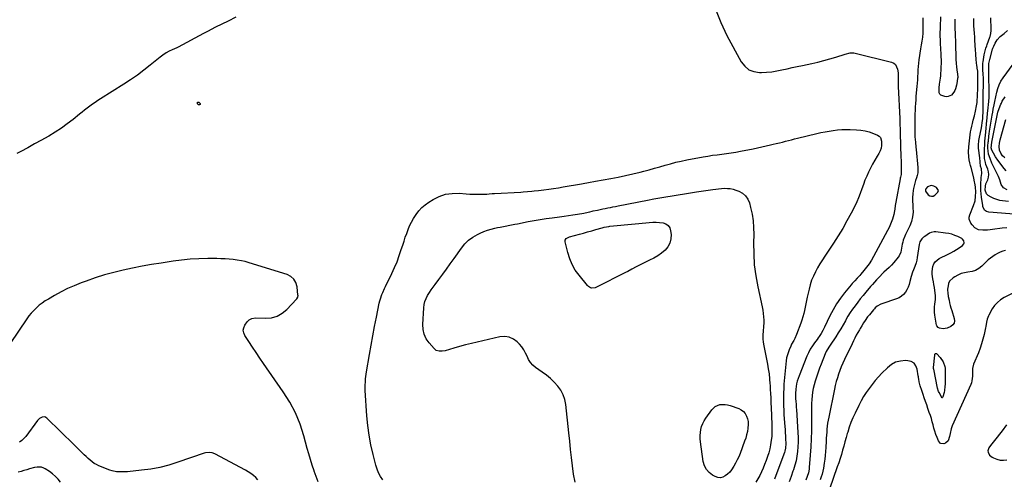
# Model space of a CAD drawing. Units: inches. Extents: x 1900802 to 1906136, y 469567 to 474907.
# Drawn here: x 1901655 to 1902603, y 473331 to 473773 of the extents above; entities that cross this region are included whole.
import ezdxf

# ---------------------------------------------------------------- set-up
doc = ezdxf.new("R2010")
doc.units = ezdxf.units.IN
doc.header["$MEASUREMENT"] = 0
for name, color, linetype in [('1', 7, 'Continuous'), ('7', 7, 'Continuous'), ('8', 7, 'Continuous')]:
    doc.layers.add(name, color=color, linetype=linetype)

msp = doc.modelspace()

# ---------------------------------------------------------------- linework, layer by layer
at = {"layer": '1', "color": 18}
for points in [[(1902532.31, 473613.88, 1818), (1902528.69, 473612.61, 1818), (1902527.06, 473610.8, 1818), (1902526.78, 473610, 1818), (1902526.84, 473608.39, 1818), (1902529.43, 473605.12, 1818), (1902530.98, 473604.13, 1818), (1902532.57, 473603.63, 1818), (1902534.22, 473603.87, 1818), (1902535.9, 473604.61, 1818), (1902538.75, 473607.58, 1818), (1902539.12, 473609.13, 1818), (1902537.23, 473612, 1818), (1902534.92, 473613.24, 1818), (1902532.31, 473613.88, 1818)], [(1902604.77, 473383.83, 1814), (1902600.48, 473377.87, 1814), (1902593.07, 473368.55, 1814), (1902591.83, 473366.97, 1814), (1902589.39, 473363.77, 1814), (1902587.79, 473361.61, 1814), (1902586.81, 473358.84, 1814), (1902586.98, 473357.42, 1814), (1902588.43, 473354.67, 1814), (1902590.84, 473352.63, 1814), (1902592.29, 473351.91, 1814), (1902595.55, 473350.71, 1814), (1902598.75, 473349.94, 1814), (1902601.93, 473349.66, 1814), (1902605.09, 473350.11, 1814)]]:
    msp.add_polyline3d(points, dxfattribs=at)
at = {"layer": '7', "color": 18}
for points in [[(1902324.84, 473783.46, 1822), (1902329.73, 473770.68, 1822), (1902335.63, 473758.23, 1822), (1902349.46, 473732.93, 1822), (1902352.86, 473728.67, 1822), (1902356.82, 473725.37, 1822), (1902361.63, 473723.54, 1822), (1902367.02, 473722.68, 1822), (1902368.82, 473722.7, 1822), (1902373.83, 473722.93, 1822), (1902378.8, 473723.38, 1822), (1902383.74, 473724.16, 1822), (1902388.65, 473725.16, 1822), (1902393.54, 473726.31, 1822), (1902398.44, 473727.42, 1822), (1902403.36, 473728.48, 1822), (1902408.28, 473729.51, 1822), (1902417.45, 473731.39, 1822), (1902423.28, 473732.68, 1822), (1902429.08, 473734.09, 1822), (1902434.83, 473735.7, 1822), (1902440.54, 473737.43, 1822), (1902449.59, 473740.33, 1822), (1902454.35, 473741.48, 1822), (1902457.96, 473741.51, 1822), (1902459.16, 473741.29, 1822), (1902494, 473732.68, 1822), (1902496.22, 473731.66, 1822), (1902498.02, 473730.26, 1822), (1902499.97, 473725.97, 1822), (1902500.43, 473722.27, 1822), (1902500.56, 473720.57, 1822), (1902500.46, 473718.01, 1822), (1902500.38, 473715.44, 1822), (1902500.39, 473711.75, 1822), (1902500.48, 473709.05, 1822), (1902501.95, 473678.32, 1822), (1902502.03, 473676.55, 1822), (1902502.1, 473674.79, 1822), (1902502.21, 473671.27, 1822), (1902502.25, 473669.5, 1822), (1902502.35, 473665.98, 1822), (1902502.41, 473664.22, 1822), (1902503.16, 473641, 1822), (1902503.23, 473638.44, 1822), (1902503.3, 473635.87, 1822), (1902503.34, 473633.3, 1822), (1902503.38, 473630.73, 1822), (1902503.42, 473627.42, 1822), (1902503.22, 473624.71, 1822), (1902502.68, 473622.04, 1822), (1902502.5, 473621.15, 1822), (1902502.33, 473620.26, 1822), (1902498.14, 473598, 1822), (1902497.58, 473594.63, 1822), (1902497.17, 473591.24, 1822), (1902496.96, 473589.55, 1822), (1902496.27, 473586.22, 1822), (1902494.86, 473581.65, 1822), (1902494.3, 473580.03, 1822), (1902493.06, 473576.81, 1822), (1902491.68, 473573.66, 1822), (1902490.13, 473570.59, 1822), (1902476.71, 473545.76, 1822), (1902474.66, 473542.22, 1822), (1902472.48, 473538.77, 1822), (1902470.09, 473535.46, 1822), (1902467.58, 473532.24, 1822), (1902464.58, 473528.63, 1822), (1902463.44, 473527.3, 1822), (1902461.1, 473524.72, 1822), (1902458.67, 473522.2, 1822), (1902456.31, 473519.62, 1822), (1902455.18, 473518.3, 1822), (1902448.9, 473510.78, 1822), (1902444.86, 473505.54, 1822), (1902441.11, 473500.12, 1822), (1902437.79, 473494.42, 1822), (1902434.76, 473488.54, 1822), (1902429.68, 473477.67, 1822), (1902428.12, 473474.6, 1822), (1902426.37, 473471.63, 1822), (1902424.47, 473468.76, 1822), (1902423.47, 473467.35, 1822), (1902422.45, 473465.96, 1822), (1902420.01, 473462.71, 1822), (1902417.89, 473459.64, 1822), (1902415.93, 473456.46, 1822), (1902414.22, 473453.15, 1822), (1902412.69, 473449.74, 1822), (1902405.06, 473430.87, 1822), (1902404.16, 473428.36, 1822), (1902403.38, 473425.81, 1822), (1902402.79, 473423.22, 1822), (1902402.34, 473420.58, 1822), (1902402, 473418.11, 1822), (1902401.68, 473413.83, 1822), (1902401.78, 473409.54, 1822), (1902402.05, 473405.9, 1822), (1902402.2, 473404.08, 1822), (1902402.47, 473400.43, 1822), (1902402.6, 473398.61, 1822), (1902404.05, 473376.28, 1822), (1902404.22, 473371.75, 1822), (1902404.24, 473367.23, 1822), (1902404.02, 473362.71, 1822), (1902403.64, 473358.2, 1822), (1902403, 473353.72, 1822), (1902402.17, 473349.29, 1822), (1902401.04, 473344.92, 1822), (1902399.73, 473340.59, 1822), (1902399.21, 473339.07, 1822), (1902397.4, 473334.05, 1822), (1902395.49, 473329.07, 1822)], [(1901863.15, 473776.01, 1824), (1901855.75, 473772.14, 1824), (1901843.66, 473766.22, 1824), (1901839.28, 473763.99, 1824), (1901836.39, 473762.45, 1824), (1901832.05, 473760.13, 1824), (1901807.71, 473747.15, 1824), (1901806.31, 473746.43, 1824), (1901802.02, 473744.48, 1824), (1901799.16, 473743.18, 1824), (1901796.06, 473741.43, 1824), (1901793.08, 473739.47, 1824), (1901791.65, 473738.42, 1824), (1901790.25, 473737.32, 1824), (1901780.85, 473729.66, 1824), (1901774.68, 473724.82, 1824), (1901768.4, 473720.13, 1824), (1901761.95, 473715.69, 1824), (1901755.39, 473711.4, 1824), (1901732.87, 473697.26, 1824), (1901730.26, 473695.58, 1824), (1901727.67, 473693.86, 1824), (1901725.13, 473692.08, 1824), (1901722.61, 473690.26, 1824), (1901720.13, 473688.4, 1824), (1901717.66, 473686.51, 1824), (1901715.23, 473684.58, 1824), (1901712.81, 473682.63, 1824), (1901706.62, 473677.56, 1824), (1901701.02, 473673.21, 1824), (1901695.28, 473669.06, 1824), (1901689.34, 473665.21, 1824), (1901683.26, 473661.56, 1824), (1901682.61, 473661.19, 1824), (1901676.09, 473657.53, 1824), (1901669.55, 473653.91, 1824), (1901662.98, 473650.34, 1824), (1901656.39, 473646.8, 1824), (1901652.34, 473644.65, 1824)], [(1902616, 473586.01, 1822), (1902587.71, 473588.22, 1822), (1902585.46, 473588.88, 1822), (1902583.67, 473590.4, 1822), (1902582.05, 473593.68, 1822), (1902581.79, 473594.88, 1822), (1902580.7, 473602.74, 1822), (1902580.35, 473606.01, 1822), (1902580.11, 473609.28, 1822), (1902580.07, 473612.57, 1822), (1902580.15, 473615.85, 1822), (1902580.39, 473620.46, 1822), (1902580.47, 473621.74, 1822), (1902580.89, 473625.58, 1822), (1902580.54, 473630.03, 1822), (1902579.65, 473632.65, 1822), (1902579.32, 473636.38, 1822), (1902578.94, 473640.89, 1822), (1902578.76, 473642.39, 1822), (1902578.01, 473647.97, 1822), (1902577.85, 473649.54, 1822), (1902577.74, 473652.68, 1822), (1902578.12, 473657.39, 1822), (1902578.67, 473660.5, 1822), (1902580.26, 473667.95, 1822), (1902580.9, 473671.29, 1822), (1902581.41, 473674.66, 1822), (1902581.8, 473678.04, 1822), (1902582.01, 473681.01, 1822), (1902582.12, 473683.86, 1822), (1902582.14, 473684.8, 1822), (1902582.28, 473695.36, 1822), (1902582.33, 473697.53, 1822), (1902582.41, 473701.13, 1822), (1902582.53, 473712.24, 1822), (1902582.53, 473714.54, 1822), (1902582.5, 473716.85, 1822), (1902582.3, 473721.45, 1822), (1902582.09, 473724.92, 1822), (1902581.93, 473728.32, 1822), (1902581.95, 473730.58, 1822), (1902582.04, 473731.71, 1822), (1902582.18, 473732.83, 1822), (1902583.24, 473739.63, 1822), (1902583.74, 473742.18, 1822), (1902584.84, 473745.91, 1822), (1902585.69, 473748.37, 1822), (1902586.14, 473749.59, 1822), (1902588.72, 473756.5, 1822), (1902589.03, 473757.39, 1822), (1902589.77, 473760.12, 1822), (1902590.07, 473762.92, 1822), (1902590.06, 473763.87, 1822), (1902589.79, 473768.68, 1822), (1902589.68, 473770.86, 1822), (1902589.5, 473775.23, 1822)], [(1902606.58, 473598.48, 1824), (1902601, 473599.12, 1824), (1902598.14, 473599.63, 1824), (1902595.35, 473600.37, 1824), (1902592.67, 473601.44, 1824), (1902590.06, 473602.74, 1824), (1902587.09, 473604.47, 1824), (1902585.37, 473605.99, 1824), (1902584.12, 473609.45, 1824), (1902584.39, 473613.46, 1824), (1902584.97, 473615.42, 1824), (1902586.59, 473619.49, 1824), (1902587.28, 473622, 1824), (1902587.6, 473624.51, 1824), (1902587.34, 473627.03, 1824), (1902586.71, 473629.56, 1824), (1902584.97, 473634.19, 1824), (1902584.34, 473636.11, 1824), (1902583.57, 473640.04, 1824), (1902583.53, 473641.04, 1824), (1902583.55, 473645.95, 1824), (1902583.6, 473649.41, 1824), (1902583.7, 473652.86, 1824), (1902583.9, 473656.32, 1824), (1902584.15, 473659.77, 1824), (1902584.34, 473661.99, 1824), (1902584.66, 473665.61, 1824), (1902584.99, 473669.22, 1824), (1902585.35, 473672.83, 1824), (1902585.73, 473676.44, 1824), (1902585.99, 473678.79, 1824), (1902586.51, 473683.65, 1824), (1902587.05, 473688.51, 1824), (1902587.45, 473692.23, 1824), (1902587.67, 473694.52, 1824), (1902587.95, 473699.11, 1824), (1902587.96, 473700.26, 1824), (1902587.84, 473724.02, 1824), (1902587.81, 473725.42, 1824), (1902587.59, 473729.26, 1824), (1902587.82, 473731.45, 1824), (1902588.58, 473735.08, 1824), (1902591.34, 473745.07, 1824), (1902591.64, 473746.05, 1824), (1902592.36, 473747.95, 1824), (1902593.7, 473750.77, 1824), (1902595.86, 473754.23, 1824), (1902598.69, 473757.16, 1824), (1902602.35, 473760.25, 1824), (1902605.79, 473763.1, 1824)], [(1902605.48, 473609.91, 1826), (1902601.94, 473611.7, 1826), (1902599.65, 473614.81, 1826), (1902598.33, 473619.55, 1826), (1902597.76, 473621.02, 1826), (1902597.12, 473622.47, 1826), (1902590.73, 473635.56, 1826), (1902588.84, 473639.78, 1826), (1902587.39, 473644.13, 1826), (1902586.99, 473647.16, 1826), (1902586.89, 473649.91, 1826), (1902586.9, 473651.85, 1826), (1902587.14, 473655.73, 1826), (1902587.23, 473656.62, 1826), (1902587.79, 473661.37, 1826), (1902588.12, 473663.73, 1826), (1902588.47, 473666.1, 1826), (1902590.95, 473681.63, 1826), (1902591.44, 473684.47, 1826), (1902592, 473687.3, 1826), (1902592.84, 473691.54, 1826), (1902593.42, 473694.67, 1826), (1902594.32, 473699.2, 1826), (1902595.26, 473703.7, 1826), (1902596.28, 473707.36, 1826), (1902597.58, 473710.89, 1826), (1902599.31, 473714.23, 1826), (1902601.34, 473717.44, 1826), (1902610.99, 473730.81, 1826)], [(1902604.31, 473628.02, 1828), (1902602.35, 473630.42, 1828), (1902596.51, 473638.36, 1828), (1902594.26, 473641.61, 1828), (1902592.21, 473644.98, 1828), (1902590.6, 473647.89, 1828), (1902590.04, 473650.24, 1828), (1902590.12, 473652.44, 1828), (1902590.34, 473654.04, 1828), (1902590.47, 473654.83, 1828), (1902590.62, 473655.62, 1828), (1902596.41, 473684.43, 1828), (1902597.54, 473688, 1828), (1902599.35, 473692.31, 1828), (1902599.74, 473693.25, 1828), (1902600.56, 473695.11, 1828), (1902603.34, 473699.23, 1828)], [(1901826.06, 473693.49, 1824), (1901826.51, 473694.01, 1824), (1901826.92, 473694.11, 1824), (1901827.32, 473694.12, 1824), (1901827.69, 473693.99, 1824), (1901828.61, 473693.15, 1824), (1901828.76, 473692.8, 1824), (1901828.72, 473692.02, 1824), (1901828.71, 473691.99, 1824), (1901828.26, 473691.49, 1824), (1901827.95, 473691.43, 1824), (1901827.6, 473691.45, 1824), (1901827.22, 473691.63, 1824), (1901826.34, 473692.47, 1824), (1901826.14, 473692.81, 1824), (1901826.06, 473693.49, 1824)], [(1902397.87, 473657.98, 1824), (1902400.81, 473658.7, 1824), (1902403.74, 473659.43, 1824), (1902422.22, 473663.98, 1824), (1902426.16, 473664.88, 1824), (1902430.11, 473665.7, 1824), (1902434.08, 473666.38, 1824), (1902438.08, 473666.98, 1824), (1902442.08, 473667.41, 1824), (1902446.1, 473667.71, 1824), (1902450.13, 473667.81, 1824), (1902454.16, 473667.78, 1824), (1902460.47, 473667.58, 1824), (1902464.61, 473667.22, 1824), (1902468.69, 473666.55, 1824), (1902472.66, 473665.44, 1824), (1902476.57, 473664.03, 1824), (1902480.55, 473662.33, 1824), (1902482.1, 473661.31, 1824), (1902483.33, 473660.07, 1824), (1902484.49, 473656.69, 1824), (1902484.46, 473652.38, 1824), (1902484.02, 473649.72, 1824), (1902483.11, 473647.19, 1824), (1902481.89, 473644.74, 1824), (1902480.26, 473642.13, 1824), (1902478.04, 473638.41, 1824), (1902475.9, 473634.64, 1824), (1902473.9, 473630.79, 1824), (1902471.99, 473626.9, 1824), (1902470.22, 473622.94, 1824), (1902468.55, 473618.94, 1824), (1902467.02, 473614.88, 1824), (1902465.59, 473610.78, 1824), (1902464.03, 473606.39, 1824), (1902462.42, 473602.25, 1824), (1902460.62, 473598.2, 1824), (1902458.69, 473594.19, 1824), (1902455.15, 473587.25, 1824), (1902451.22, 473579.89, 1824), (1902447.13, 473572.64, 1824), (1902442.78, 473565.53, 1824), (1902438.26, 473558.52, 1824), (1902429.93, 473546.11, 1824), (1902427.52, 473542.38, 1824), (1902425.18, 473538.6, 1824), (1902422.97, 473534.75, 1824), (1902420.83, 473530.85, 1824), (1902418.92, 473526.85, 1824), (1902417.23, 473522.77, 1824), (1902415.85, 473518.58, 1824), (1902414.69, 473514.3, 1824), (1902412.91, 473506.56, 1824), (1902412.2, 473503.4, 1824), (1902411.52, 473500.23, 1824), (1902410.88, 473497.05, 1824), (1902410.26, 473493.86, 1824), (1902409.58, 473490.7, 1824), (1902408.79, 473487.57, 1824), (1902407.83, 473484.48, 1824), (1902406.75, 473481.43, 1824), (1902402.58, 473470.52, 1824), (1902400.95, 473466.76, 1824), (1902400, 473464.95, 1824), (1902397.99, 473461.39, 1824), (1902397.06, 473459.57, 1824), (1902395.48, 473455.8, 1824), (1902394.81, 473453.97, 1824), (1902393.9, 473451.1, 1824), (1902393.14, 473448.2, 1824), (1902392.61, 473445.25, 1824), (1902392.24, 473442.26, 1824), (1902390.6, 473422.84, 1824), (1902390.32, 473418.69, 1824), (1902390.12, 473414.54, 1824), (1902390.05, 473410.38, 1824), (1902390.07, 473406.21, 1824), (1902390.19, 473402.05, 1824), (1902390.35, 473397.89, 1824), (1902390.58, 473393.73, 1824), (1902390.85, 473389.57, 1824), (1902391.39, 473382.12, 1824), (1902391.59, 473379.14, 1824), (1902391.79, 473376.16, 1824), (1902391.97, 473373.17, 1824), (1902392.13, 473370.19, 1824), (1902392.32, 473365.69, 1824), (1902392.01, 473361.32, 1824), (1902391.44, 473358.45, 1824), (1902391.03, 473357.05, 1824), (1902390.56, 473355.66, 1824), (1902381.55, 473331.36, 1824)], [(1902004.69, 473330.76, 1824), (1902002.5, 473334.05, 1824), (1902000.59, 473337.47, 1824), (1901999.1, 473341.09, 1824), (1901997.88, 473344.85, 1824), (1901995.16, 473355.37, 1824), (1901993.07, 473364.53, 1824), (1901991.32, 473373.75, 1824), (1901990.1, 473383.06, 1824), (1901989.23, 473392.42, 1824), (1901987.66, 473416.67, 1824), (1901987.57, 473418.93, 1824), (1901987.55, 473421.19, 1824), (1901987.79, 473425.7, 1824), (1901988.03, 473427.95, 1824), (1901988.61, 473432.44, 1824), (1901988.96, 473434.68, 1824), (1901991.74, 473451.51, 1824), (1901993.27, 473460.48, 1824), (1901994.88, 473469.44, 1824), (1901996.6, 473478.38, 1824), (1901998.4, 473487.3, 1824), (1902001.22, 473500.93, 1824), (1902001.71, 473503.01, 1824), (1902002.29, 473505.06, 1824), (1902003.75, 473509.08, 1824), (1902004.59, 473511.05, 1824), (1902006.35, 473514.96, 1824), (1902007.26, 473516.9, 1824), (1902013.27, 473529.35, 1824), (1902015.84, 473534.99, 1824), (1902018.25, 473540.69, 1824), (1902020.41, 473546.5, 1824), (1902022.41, 473552.37, 1824), (1902023.79, 473556.72, 1824), (1902025, 473560.45, 1824), (1902026.25, 473564.17, 1824), (1902027.57, 473567.88, 1824), (1902028.92, 473571.56, 1824), (1902030.42, 473575.18, 1824), (1902032.09, 473578.7, 1824), (1902034.01, 473582.1, 1824), (1902036.6, 473586.15, 1824), (1902039.26, 473589.57, 1824), (1902042.17, 473592.72, 1824), (1902045.44, 473595.49, 1824), (1902048.97, 473598, 1824), (1902053.01, 473600.52, 1824), (1902058.91, 473603.43, 1824), (1902065, 473605.53, 1824), (1902071.39, 473606.42, 1824), (1902077.96, 473606.5, 1824), (1902084.69, 473605.92, 1824), (1902088.21, 473605.68, 1824), (1902091.73, 473605.52, 1824), (1902095.26, 473605.48, 1824), (1902098.78, 473605.52, 1824), (1902103.79, 473605.66, 1824), (1902104.81, 473605.71, 1824), (1902106.86, 473605.86, 1824), (1902109.92, 473606.19, 1824), (1902110.94, 473606.27, 1824), (1902111.96, 473606.33, 1824), (1902137.38, 473607.68, 1824), (1902139.51, 473607.8, 1824), (1902143.77, 473608.11, 1824), (1902148.02, 473608.5, 1824), (1902150.14, 473608.72, 1824), (1902154.38, 473609.21, 1824), (1902159.51, 473609.86, 1824), (1902164.19, 473610.47, 1824), (1902168.86, 473611.14, 1824), (1902173.52, 473611.86, 1824), (1902178.17, 473612.63, 1824), (1902195.73, 473615.66, 1824), (1902199.11, 473616.25, 1824), (1902200.8, 473616.54, 1824), (1902204.18, 473617.15, 1824), (1902207.56, 473617.75, 1824), (1902209.24, 473618.05, 1824), (1902224.06, 473620.69, 1824), (1902231.13, 473622.03, 1824), (1902238.18, 473623.49, 1824), (1902245.19, 473625.1, 1824), (1902252.18, 473626.83, 1824), (1902255.82, 473627.77, 1824), (1902260.96, 473629.13, 1824), (1902266.1, 473630.53, 1824), (1902271.21, 473631.99, 1824), (1902276.32, 473633.49, 1824), (1902281.44, 473634.94, 1824), (1902286.58, 473636.27, 1824), (1902291.76, 473637.44, 1824), (1902296.97, 473638.51, 1824), (1902312.93, 473641.49, 1824), (1902317.4, 473642.28, 1824), (1902321.89, 473642.99, 1824), (1902326.38, 473643.6, 1824), (1902330.89, 473644.14, 1824), (1902335.4, 473644.69, 1824), (1902339.89, 473645.31, 1824), (1902344.37, 473646.05, 1824), (1902348.84, 473646.87, 1824), (1902360.81, 473649.23, 1824), (1902365.05, 473650.1, 1824), (1902369.28, 473651.01, 1824), (1902373.5, 473651.98, 1824), (1902377.72, 473652.99, 1824), (1902380.25, 473653.61, 1824), (1902383.19, 473654.34, 1824), (1902386.13, 473655.07, 1824), (1902389.06, 473655.79, 1824), (1902392, 473656.52, 1824), (1902394.93, 473657.25, 1824), (1902397.87, 473657.98, 1824)], [(1902189.55, 473328.58, 1826), (1902188.09, 473336.39, 1826), (1902186.97, 473344.27, 1826), (1902186.12, 473352.22, 1826), (1902185.27, 473360.17, 1826), (1902184.42, 473368.11, 1826), (1902183.56, 473376.06, 1826), (1902180.62, 473403.36, 1826), (1902179.64, 473408.19, 1826), (1902178.11, 473412.79, 1826), (1902175.77, 473417.03, 1826), (1902172.89, 473421.03, 1826), (1902169.44, 473424.7, 1826), (1902165.83, 473428.2, 1826), (1902161.98, 473431.42, 1826), (1902157.97, 473434.47, 1826), (1902151.54, 473439, 1826), (1902148.92, 473441.23, 1826), (1902146.63, 473443.71, 1826), (1902144.83, 473446.57, 1826), (1902143.36, 473449.67, 1826), (1902141.96, 473452.86, 1826), (1902140.31, 473455.9, 1826), (1902138.31, 473458.72, 1826), (1902136.06, 473461.38, 1826), (1902134, 473463.53, 1826), (1902130.29, 473466.32, 1826), (1902126.32, 473468.23, 1826), (1902121.95, 473468.8, 1826), (1902117.31, 473468.49, 1826), (1902095.48, 473463.39, 1826), (1902089.81, 473462.01, 1826), (1902084.15, 473460.58, 1826), (1902078.51, 473459.06, 1826), (1902072.89, 473457.48, 1826), (1902064.52, 473455.06, 1826), (1902061.65, 473454.52, 1826), (1902058.73, 473454.54, 1826), (1902056.05, 473455.34, 1826), (1902053.85, 473457.08, 1826), (1902049.12, 473462.51, 1826), (1902046.38, 473466.54, 1826), (1902044.34, 473470.82, 1826), (1902043.34, 473475.45, 1826), (1902043.03, 473480.31, 1826), (1902043.94, 473496.21, 1826), (1902044.36, 473499.37, 1826), (1902045.08, 473502.43, 1826), (1902046.24, 473505.35, 1826), (1902047.71, 473508.18, 1826), (1902049.46, 473510.91, 1826), (1902051.24, 473513.6, 1826), (1902053.1, 473516.25, 1826), (1902055.01, 473518.87, 1826), (1902058.57, 473523.61, 1826), (1902062.27, 473528.6, 1826), (1902065.93, 473533.61, 1826), (1902069.54, 473538.65, 1826), (1902073.12, 473543.72, 1826), (1902080.16, 473553.8, 1826), (1902083.43, 473557.78, 1826), (1902087.03, 473561.35, 1826), (1902091.15, 473564.33, 1826), (1902095.6, 473566.91, 1826), (1902098.26, 473568.18, 1826), (1902101.7, 473569.68, 1826), (1902105.2, 473570.99, 1826), (1902108.79, 473572.05, 1826), (1902112.43, 473572.93, 1826), (1902115.07, 473573.47, 1826), (1902117.44, 473573.95, 1826), (1902122.19, 473574.9, 1826), (1902126.95, 473575.84, 1826), (1902131.7, 473576.78, 1826), (1902134.08, 473577.24, 1826), (1902144.55, 473579.25, 1826), (1902150.27, 473580.3, 1826), (1902156, 473581.28, 1826), (1902161.75, 473582.15, 1826), (1902167.51, 473582.96, 1826), (1902174.7, 473583.89, 1826), (1902178.99, 473584.47, 1826), (1902183.28, 473585.08, 1826), (1902187.56, 473585.73, 1826), (1902191.84, 473586.41, 1826), (1902198.09, 473587.44, 1826), (1902199.23, 473587.64, 1826), (1902203.76, 473588.66, 1826), (1902206.01, 473589.2, 1826), (1902207.14, 473589.45, 1826), (1902211.26, 473590.37, 1826), (1902213.71, 473590.9, 1826), (1902216.16, 473591.42, 1826), (1902218.62, 473591.92, 1826), (1902221.08, 473592.4, 1826), (1902223.54, 473592.87, 1826), (1902226, 473593.35, 1826), (1902228.46, 473593.83, 1826), (1902230.92, 473594.32, 1826), (1902259.39, 473600, 1826), (1902265.25, 473601.13, 1826), (1902271.13, 473602.21, 1826), (1902277.03, 473603.2, 1826), (1902282.93, 473604.14, 1826), (1902288.84, 473605.03, 1826), (1902294.75, 473605.93, 1826), (1902300.66, 473606.83, 1826), (1902306.57, 473607.72, 1826), (1902322.07, 473610.07, 1826), (1902324.87, 473610.46, 1826), (1902327.67, 473610.79, 1826)], [(1902327.67, 473610.79, 1826), (1902330.48, 473611.05, 1826), (1902333.3, 473611.25, 1826), (1902336.09, 473611.24, 1826), (1902338.85, 473611, 1826), (1902341.56, 473610.42, 1826), (1902344.23, 473609.61, 1826), (1902347.03, 473608.57, 1826), (1902350.57, 473606.6, 1826), (1902353.56, 473604.14, 1826), (1902355.72, 473600.92, 1826), (1902357.33, 473597.2, 1826), (1902358.49, 473592.81, 1826), (1902359.9, 473586.4, 1826), (1902360.94, 473579.96, 1826), (1902361.42, 473573.45, 1826), (1902361.53, 473566.89, 1826), (1902361.32, 473558.73, 1826), (1902361.44, 473548.09, 1826), (1902362.06, 473537.51, 1826), (1902363.46, 473527, 1826), (1902365.36, 473516.54, 1826), (1902369.58, 473497.33, 1826), (1902370.17, 473494.17, 1826), (1902370.64, 473490.99, 1826), (1902370.91, 473487.8, 1826), (1902371.06, 473484.58, 1826), (1902371.09, 473482.28, 1826), (1902370.99, 473478.15, 1826), (1902370.56, 473474.04, 1826), (1902370.14, 473469.93, 1826), (1902370.18, 473466.57, 1826), (1902370.51, 473463.22, 1826), (1902371.07, 473459.9, 1826), (1902374.68, 473442.26, 1826), (1902375.53, 473437.56, 1826), (1902376.25, 473432.84, 1826), (1902376.76, 473428.1, 1826), (1902377.14, 473423.34, 1826), (1902377.22, 473421.93, 1826), (1902377.45, 473417.86, 1826), (1902377.66, 473413.78, 1826), (1902377.85, 473409.71, 1826), (1902378.03, 473405.64, 1826), (1902378.56, 473393.28, 1826), (1902378.69, 473389.81, 1826), (1902378.81, 473386.33, 1826), (1902378.9, 473382.85, 1826), (1902378.97, 473379.37, 1826), (1902378.93, 473375.9, 1826), (1902378.76, 473372.44, 1826), (1902378.4, 473368.99, 1826), (1902377.76, 473364.65, 1826), (1902376.98, 473360.8, 1826), (1902376.04, 473356.99, 1826), (1902374.88, 473353.25, 1826), (1902373.57, 473349.54, 1826), (1902372.01, 473345.51, 1826), (1902370.56, 473342.01, 1826), (1902369.02, 473338.55, 1826), (1902367.33, 473335.16, 1826), (1902365.54, 473331.82, 1826), (1902363.65, 473328.53, 1826)], [(1902280.81, 473558.6, 1828), (1902278.83, 473555.09, 1828), (1902276.13, 473551.86, 1828), (1902272.67, 473549.04, 1828), (1902269.07, 473546.44, 1828), (1902265.27, 473544.14, 1828), (1902261.33, 473542.06, 1828), (1902254.26, 473538.71, 1828), (1902252.22, 473537.71, 1828), (1902248.21, 473535.61, 1828), (1902244.26, 473533.4, 1828), (1902240.27, 473531.25, 1828), (1902238.25, 473530.22, 1828), (1902210.09, 473516.09, 1828), (1902208.98, 473515.66, 1828), (1902205.5, 473515.38, 1828), (1902204.36, 473515.7, 1828), (1902202.39, 473516.84, 1828), (1902201.54, 473517.67, 1828), (1902193.41, 473527.59, 1828), (1902189.82, 473532.63, 1828), (1902186.73, 473537.91, 1828), (1902184.39, 473543.57, 1828), (1902182.53, 473549.46, 1828), (1902180.03, 473559.88, 1828), (1902179.97, 473560.71, 1828), (1902180.08, 473561.5, 1828), (1902180.96, 473562.86, 1828), (1902184.08, 473564.53, 1828), (1902193.74, 473567.1, 1828), (1902197.71, 473568.17, 1828), (1902201.67, 473569.26, 1828), (1902205.63, 473570.38, 1828), (1902209.58, 473571.52, 1828), (1902215.66, 473573.29, 1828), (1902217.48, 473573.78, 1828), (1902222.11, 473574.64, 1828), (1902223.05, 473574.74, 1828), (1902247.46, 473577.11, 1828), (1902250.82, 473577.44, 1828), (1902254.18, 473577.78, 1828), (1902257.54, 473578.13, 1828), (1902260.91, 473578.49, 1828), (1902264.26, 473578.72, 1828), (1902267.59, 473578.77, 1828), (1902270.92, 473578.54, 1828), (1902274.24, 473578.12, 1828), (1902276.99, 473577.04, 1828), (1902279.21, 473575.47, 1828), (1902280.64, 473573.15, 1828), (1902281.55, 473570.33, 1828), (1902281.92, 473566.74, 1828), (1902281.72, 473562.53, 1828), (1902280.81, 473558.6, 1828)], [(1902603.72, 473551.6, 1818), (1902601.1, 473550.84, 1818), (1902598.55, 473549.9, 1818), (1902596.11, 473548.71, 1818), (1902593.75, 473547.34, 1818), (1902591.5, 473545.78, 1818), (1902589.31, 473544.14, 1818), (1902587.22, 473542.36, 1818), (1902585.2, 473540.51, 1818), (1902580.92, 473536.35, 1818), (1902578.08, 473534.12, 1818), (1902575.03, 473532.34, 1818), (1902571.68, 473531.23, 1818), (1902567.62, 473530.53, 1818), (1902564.24, 473530.01, 1818), (1902560.96, 473529.18, 1818), (1902557.84, 473527.87, 1818), (1902554.83, 473526.25, 1818), (1902553.25, 473525.24, 1818), (1902549.95, 473521.9, 1818), (1902549.01, 473519.79, 1818), (1902548.43, 473517.46, 1818), (1902548.07, 473514.14, 1818), (1902548.22, 473509.84, 1818), (1902548.51, 473508.13, 1818), (1902548.67, 473507.28, 1818), (1902549.38, 473503.82, 1818), (1902549.95, 473501.25, 1818), (1902550.56, 473498.7, 1818), (1902551.26, 473496.16, 1818), (1902552, 473493.64, 1818), (1902554.4, 473485.95, 1818), (1902554.57, 473483.69, 1818), (1902554.2, 473481.65, 1818), (1902553, 473479.96, 1818), (1902551.26, 473478.5, 1818), (1902547.69, 473476.8, 1818), (1902543.92, 473476.23, 1818), (1902540.31, 473476.61, 1818), (1902538.94, 473477.29, 1818), (1902537.59, 473479.02, 1818), (1902537.38, 473479.75, 1818), (1902535.84, 473489.37, 1818), (1902535.53, 473492.02, 1818), (1902535.38, 473494.67, 1818), (1902535.47, 473497.32, 1818), (1902535.72, 473499.98, 1818), (1902536.32, 473504.3, 1818), (1902536.51, 473505.8, 1818), (1902536.52, 473508.28, 1818), (1902535.76, 473512.95, 1818), (1902535.29, 473515.78, 1818), (1902534.81, 473518.6, 1818), (1902534.32, 473521.42, 1818), (1902533.83, 473524.25, 1818), (1902533.17, 473528.82, 1818), (1902533.1, 473531.22, 1818), (1902533.78, 473535.99, 1818), (1902534.81, 473538.65, 1818), (1902536.07, 473540.71, 1818), (1902539.9, 473543.74, 1818), (1902548.45, 473547.9, 1818), (1902551.21, 473549.32, 1818), (1902553.94, 473550.81, 1818), (1902556.6, 473552.4, 1818), (1902559.21, 473554.08, 1818), (1902562.49, 473556.27, 1818), (1902563.77, 473557.8, 1818), (1902563.99, 473558.74, 1818), (1902563.68, 473560.79, 1818), (1902562.47, 473562.42, 1818), (1902561.59, 473563.02, 1818), (1902557.98, 473564.79, 1818), (1902555.1, 473566.02, 1818), (1902552.16, 473567.04, 1818), (1902549.14, 473567.76, 1818), (1902546.05, 473568.27, 1818), (1902536.65, 473569.33, 1818), (1902535.07, 473569.35, 1818), (1902532.07, 473568.67, 1818), (1902530.65, 473567.98, 1818), (1902525.98, 473565.06, 1818), (1902524.99, 473564.35, 1818), (1902523.23, 473562.71, 1818), (1902521.3, 473559.65, 1818), (1902520.68, 473557.33, 1818), (1902518.86, 473544.63, 1818), (1902518.4, 473542.09, 1818), (1902517.76, 473539.59, 1818), (1902516.5, 473535.92, 1818), (1902515.24, 473532.86, 1818), (1902514.4, 473530.72, 1818), (1902512.99, 473526.35, 1818), (1902511.84, 473521.55, 1818), (1902511.06, 473518.86, 1818), (1902510.1, 473516.25, 1818), (1902508.86, 473513.76, 1818), (1902507.42, 473511.36, 1818), (1902505.67, 473509.25, 1818), (1902503.7, 473507.42, 1818), (1902501.41, 473506.01, 1818), (1902498.91, 473504.88, 1818), (1902484.81, 473500.17, 1818), (1902483.64, 473499.72, 1818), (1902480.38, 473497.86, 1818), (1902478.46, 473496.24, 1818), (1902477.58, 473495.34, 1818), (1902476.74, 473494.4, 1818), (1902472.81, 473489.69, 1818), (1902471.08, 473487.53, 1818), (1902468.63, 473484.17, 1818), (1902467.11, 473481.85, 1818), (1902465.44, 473479.1, 1818), (1902463.89, 473476.44, 1818), (1902463.13, 473475.11, 1818), (1902461.66, 473472.53, 1818), (1902460.2, 473469.9, 1818), (1902458.77, 473467.24, 1818), (1902457.4, 473464.55, 1818), (1902456.07, 473461.84, 1818), (1902448.76, 473446.6, 1818), (1902447.18, 473443.15, 1818), (1902445.7, 473439.67, 1818), (1902444.35, 473436.13, 1818), (1902443.09, 473432.56, 1818), (1902441.96, 473428.94, 1818), (1902440.91, 473425.3, 1818), (1902439.99, 473421.62, 1818), (1902439.16, 473417.93, 1818), (1902433.63, 473391.22, 1818), (1902433.09, 473388.34, 1818), (1902432.62, 473385.46, 1818), (1902432.26, 473382.56, 1818), (1902431.96, 473379.65, 1818), (1902431.73, 473376.73, 1818), (1902431.52, 473373.82, 1818), (1902431.33, 473370.9, 1818), (1902431.16, 473367.97, 1818), (1902430.83, 473362.08, 1818), (1902430.58, 473358.25, 1818), (1902430.26, 473354.42, 1818), (1902429.85, 473350.6, 1818), (1902429.38, 473346.79, 1818), (1902428.65, 473342.06, 1818), (1902428.07, 473339.25, 1818), (1902427.33, 473336.47, 1818), (1902426.49, 473333.73, 1818), (1902425.52, 473331.02, 1818)], [(1901942.33, 473328.95, 1822), (1901940.35, 473334.11, 1822), (1901938.5, 473339.33, 1822), (1901938.43, 473339.54, 1822), (1901936.68, 473344.92, 1822), (1901935, 473350.31, 1822), (1901933.4, 473355.73, 1822), (1901931.87, 473361.17, 1822), (1901928.6, 473373.14, 1822), (1901924.92, 473384.32, 1822), (1901920.52, 473395.16, 1822), (1901915.04, 473405.49, 1822), (1901908.83, 473415.48, 1822), (1901889.88, 473442.74, 1822), (1901886.26, 473448.01, 1822), (1901882.67, 473453.3, 1822), (1901879.12, 473458.62, 1822), (1901875.61, 473463.96, 1822), (1901871.8, 473469.82, 1822), (1901870.8, 473472.25, 1822), (1901870.37, 473474.68, 1822), (1901870.82, 473477.1, 1822), (1901871.84, 473479.52, 1822), (1901874.05, 473482.87, 1822), (1901875.85, 473484.73, 1822), (1901878.45, 473486.08, 1822), (1901882.14, 473486.7, 1822), (1901891.74, 473486.32, 1822), (1901897.51, 473486.85, 1822), (1901902.92, 473488.28, 1822), (1901907.78, 473491.04, 1822), (1901912.28, 473494.7, 1822), (1901921.67, 473504.65, 1822), (1901922.01, 473505.06, 1822), (1901922.75, 473506.48, 1822), (1901922.99, 473508.06, 1822), (1901922.97, 473508.6, 1822), (1901922.15, 473516.65, 1822), (1901920.98, 473520.63, 1822), (1901919.09, 473524.02, 1822), (1901916.13, 473526.54, 1822), (1901912.45, 473528.48, 1822), (1901876.11, 473539.69, 1822), (1901872.31, 473540.74, 1822), (1901868.48, 473541.64, 1822), (1901864.61, 473542.31, 1822), (1901860.7, 473542.83, 1822), (1901856.76, 473543.18, 1822), (1901852.83, 473543.44, 1822), (1901848.88, 473543.58, 1822), (1901844.93, 473543.65, 1822), (1901836.07, 473543.65, 1822), (1901827.7, 473543.47, 1822), (1901819.35, 473543.03, 1822), (1901811.03, 473542.22, 1822), (1901802.73, 473541.15, 1822), (1901791.32, 473539.42, 1822), (1901782.12, 473537.93, 1822), (1901772.95, 473536.32, 1822), (1901763.81, 473534.53, 1822), (1901754.7, 473532.61, 1822), (1901745.66, 473530.41, 1822), (1901736.69, 473527.96, 1822), (1901727.84, 473525.13, 1822), (1901719.06, 473522.05, 1822), (1901714.26, 473520.24, 1822), (1901707.73, 473517.61, 1822), (1901701.3, 473514.76, 1822), (1901695.01, 473511.61, 1822), (1901688.82, 473508.25, 1822), (1901682.82, 473504.8, 1822), (1901679.77, 473502.92, 1822), (1901676.82, 473500.91, 1822), (1901674.01, 473498.72, 1822), (1901671.28, 473496.4, 1822), (1901668.73, 473493.9, 1822), (1901666.3, 473491.28, 1822), (1901664.07, 473488.5, 1822), (1901661.97, 473485.61, 1822), (1901646, 473461.87, 1822)], [(1902629.02, 473519.36, 1816), (1902602.49, 473506.2, 1816), (1902599.03, 473504.07, 1816), (1902595.91, 473501.59, 1816), (1902593.28, 473498.58, 1816), (1902590.98, 473495.23, 1816), (1902587.59, 473489.14, 1816), (1902587.28, 473488.54, 1816), (1902586.12, 473485.36, 1816), (1902585.52, 473482.56, 1816), (1902584.67, 473478.33, 1816), (1902584.38, 473476.93, 1816), (1902583.08, 473470.71, 1816), (1902582.02, 473466.23, 1816), (1902580.78, 473461.81, 1816), (1902579.28, 473457.47, 1816), (1902577.62, 473453.18, 1816), (1902572.89, 473442.01, 1816), (1902572.01, 473437.89, 1816), (1902572.13, 473435.02, 1816), (1902572.12, 473430.7, 1816), (1902571.5, 473426.02, 1816), (1902570.95, 473424.22, 1816), (1902570.26, 473422.44, 1816), (1902552.37, 473382.67, 1816), (1902551.32, 473379.88, 1816), (1902550.37, 473375.51, 1816), (1902549.77, 473372.58, 1816), (1902548.48, 473368.48, 1816), (1902546.09, 473366.15, 1816), (1902544.42, 473365.46, 1816), (1902541.25, 473365.91, 1816), (1902539.13, 473368.32, 1816), (1902537.83, 473371.65, 1816), (1902536.75, 473374.62, 1816), (1902535.74, 473377.61, 1816), (1902534.85, 473380.63, 1816), (1902534.04, 473383.68, 1816), (1902533.24, 473386.74, 1816), (1902532.39, 473389.78, 1816), (1902531.45, 473392.79, 1816), (1902530.45, 473395.78, 1816), (1902529.11, 473399.61, 1816), (1902527.93, 473402.97, 1816), (1902526.76, 473406.32, 1816), (1902525.6, 473409.68, 1816), (1902524.44, 473413.05, 1816), (1902523.16, 473416.78, 1816), (1902521.72, 473421.3, 1816), (1902520.67, 473425.05, 1816), (1902520.24, 473427.54, 1816), (1902520.03, 473429.23, 1816), (1902519.92, 473430.06, 1816), (1902519.8, 473430.9, 1816), (1902518.87, 473437.18, 1816), (1902517.61, 473440.41, 1816), (1902515.76, 473442.98, 1816), (1902513.01, 473444.56, 1816), (1902509.66, 473445.48, 1816), (1902507.46, 473445.58, 1816), (1902502.6, 473445.17, 1816), (1902498.03, 473444.02, 1816), (1902493.89, 473441.75, 1816), (1902490.05, 473438.75, 1816), (1902484.84, 473433.47, 1816), (1902481.54, 473429.98, 1816), (1902478.36, 473426.4, 1816), (1902475.33, 473422.68, 1816), (1902472.42, 473418.87, 1816), (1902469.69, 473414.93, 1816), (1902467.12, 473410.89, 1816), (1902464.77, 473406.72, 1816), (1902462.58, 473402.46, 1816), (1902458.94, 473394.91, 1816), (1902456.94, 473390.48, 1816), (1902455.08, 473385.99, 1816), (1902453.43, 473381.42, 1816), (1902451.93, 473376.79, 1816), (1902451.55, 473375.52, 1816), (1902450.37, 473371.48, 1816), (1902449.2, 473367.44, 1816), (1902448.06, 473363.39, 1816), (1902446.93, 473359.33, 1816), (1902445.78, 473355.29, 1816), (1902444.57, 473351.26, 1816), (1902443.27, 473347.26, 1816), (1902441.9, 473343.28, 1816), (1902434.28, 473321.81, 1816)], [(1902539.29, 473415.89, 1818), (1902538.35, 473419.17, 1818), (1902534.66, 473437.19, 1818), (1902534.59, 473437.61, 1818), (1902534.53, 473438.24, 1818), (1902534.55, 473438.87, 1818), (1902535.59, 473450.86, 1818), (1902535.85, 473451.65, 1818), (1902536.1, 473451.96, 1818), (1902536.43, 473452.24, 1818), (1902536.79, 473452.37, 1818), (1902537.14, 473452.39, 1818), (1902537.46, 473452.27, 1818), (1902537.78, 473452.04, 1818), (1902540.91, 473448.44, 1818), (1902543.72, 473444.38, 1818), (1902545.47, 473439.79, 1818), (1902545.69, 473438.18, 1818), (1902545.78, 473436.54, 1818), (1902545.57, 473422.76, 1818), (1902545.47, 473420.78, 1818), (1902544.97, 473416.85, 1818), (1902544.57, 473414.9, 1818), (1902543.55, 473410.75, 1818), (1902543.08, 473409.93, 1818), (1902542.89, 473409.81, 1818), (1902542.71, 473409.77, 1818), (1902542.53, 473409.85, 1818), (1902542.37, 473410, 1818), (1902539.77, 473414.87, 1818), (1902539.29, 473415.89, 1818)], [(1902333.89, 473403.44, 1828), (1902336.31, 473403.03, 1828), (1902338.7, 473402.37, 1828), (1902347.07, 473399.33, 1828), (1902349.46, 473398.1, 1828), (1902351.55, 473396.56, 1828), (1902353.19, 473394.55, 1828), (1902354.54, 473392.22, 1828), (1902355.41, 473389.6, 1828), (1902355.99, 473386.93, 1828), (1902356.13, 473384.21, 1828), (1902355.88, 473380.57, 1828), (1902355.34, 473377.36, 1828), (1902354.66, 473374.19, 1828), (1902353.77, 473371.08, 1828), (1902352.74, 473367.99, 1828), (1902348.39, 473356.36, 1828), (1902347.09, 473353.15, 1828), (1902345.67, 473350, 1828), (1902344.09, 473346.94, 1828), (1902342.39, 473343.93, 1828), (1902340.17, 473340.58, 1828), (1902338.39, 473338.38, 1828), (1902336.36, 473336.4, 1828), (1902334.16, 473334.58, 1828), (1902331.8, 473333.44, 1828), (1902329.4, 473332.87, 1828), (1902326.96, 473333.15, 1828), (1902324.47, 473334, 1828), (1902321.85, 473335.47, 1828), (1902318.57, 473337.99, 1828), (1902315.89, 473340.92, 1828), (1902314.12, 473344.48, 1828), (1902312.95, 473348.45, 1828), (1902310.23, 473367.4, 1828), (1902309.96, 473370.4, 1828), (1902309.9, 473373.38, 1828), (1902310.15, 473376.36, 1828), (1902310.6, 473379.33, 1828), (1902311.39, 473382.21, 1828), (1902312.41, 473385, 1828), (1902313.76, 473387.64, 1828), (1902315.34, 473390.18, 1828), (1902321.05, 473398.2, 1828), (1902324.52, 473401.49, 1828), (1902328.97, 473403.21, 1828), (1902333.89, 473403.44, 1828)], [(1901694.44, 473328.5, 1818), (1901692.14, 473331.45, 1818), (1901689.64, 473334.2, 1818), (1901686.82, 473336.62, 1818), (1901683.8, 473338.83, 1818), (1901679.73, 473341.44, 1818), (1901678.55, 473342.09, 1818), (1901676.04, 473342.96, 1818), (1901672.01, 473343.19, 1818), (1901669.36, 473342.7, 1818), (1901664.79, 473341.39, 1818), (1901662.03, 473340.6, 1818), (1901659.27, 473339.81, 1818), (1901656.51, 473339.02, 1818), (1901653.75, 473338.24, 1818)]]:
    msp.add_polyline3d(points, dxfattribs=at)
at = {"layer": '8', "color": 18}
for points in [[(1902524.07, 473775.35, 1820), (1902524.2, 473772.65, 1820), (1902524.26, 473769.94, 1820), (1902524.27, 473767.24, 1820), (1902524.2, 473760.33, 1820), (1902523.95, 473756.56, 1820), (1902523.26, 473752.85, 1820), (1902522.45, 473749.14, 1820), (1902521.84, 473745.4, 1820), (1902520.41, 473734.98, 1820), (1902520.02, 473731.77, 1820), (1902519.7, 473728.55, 1820), (1902519.48, 473725.32, 1820), (1902519.32, 473722.09, 1820), (1902519.19, 473718.86, 1820), (1902519.01, 473715.63, 1820), (1902518.77, 473712.4, 1820), (1902518.49, 473709.17, 1820), (1902517.91, 473703.03, 1820), (1902517.61, 473699.68, 1820), (1902517.34, 473696.32, 1820), (1902517.12, 473692.97, 1820), (1902516.92, 473689.61, 1820), (1902516.77, 473686.25, 1820), (1902516.65, 473682.89, 1820), (1902516.57, 473679.52, 1820), (1902516.51, 473676.16, 1820), (1902516.43, 473668.08, 1820), (1902516.44, 473665.62, 1820), (1902516.64, 473660.7, 1820), (1902517.06, 473655.8, 1820), (1902517.52, 473650.89, 1820), (1902517.76, 473648.44, 1820), (1902519.39, 473631.34, 1820), (1902519.46, 473628.76, 1820), (1902519.3, 473626.21, 1820), (1902518.8, 473623.7, 1820), (1902518.08, 473621.22, 1820), (1902517.24, 473618.75, 1820), (1902516.5, 473616.25, 1820), (1902515.89, 473613.72, 1820), (1902515.37, 473611.16, 1820), (1902515.04, 473609.32, 1820), (1902514.57, 473605.81, 1820), (1902514.29, 473602.3, 1820), (1902514.3, 473598.78, 1820), (1902514.51, 473595.25, 1820), (1902514.73, 473592.96, 1820), (1902514.8, 473588.35, 1820), (1902514.38, 473583.83, 1820), (1902513.21, 473579.44, 1820), (1902511.54, 473575.14, 1820), (1902507.55, 473566.95, 1820), (1902506.74, 473565.13, 1820), (1902505.42, 473561.4, 1820), (1902504.88, 473559.38, 1820), (1902504.46, 473557.48, 1820), (1902503.71, 473553.67, 1820), (1902502.92, 473549.9, 1820), (1902501.4, 473546.47, 1820), (1902500.33, 473544.88, 1820), (1902496.37, 473539.9, 1820), (1902494.15, 473537.38, 1820), (1902491.68, 473535.11, 1820), (1902489.15, 473532.89, 1820), (1902486.74, 473530.53, 1820), (1902481.67, 473525.3, 1820), (1902479.66, 473523.19, 1820), (1902477.68, 473521.05, 1820), (1902475.75, 473518.87, 1820), (1902473.84, 473516.67, 1820), (1902469.25, 473511.24, 1820), (1902466.63, 473508.08, 1820), (1902464.04, 473504.89, 1820), (1902461.51, 473501.66, 1820), (1902459.02, 473498.39, 1820), (1902456.63, 473495.06, 1820), (1902454.33, 473491.66, 1820), (1902452.17, 473488.18, 1820), (1902450.1, 473484.64, 1820), (1902449.71, 473483.94, 1820), (1902447.48, 473480.03, 1820), (1902445.2, 473476.14, 1820), (1902442.84, 473472.31, 1820), (1902440.43, 473468.51, 1820), (1902435.19, 473460.44, 1820), (1902433.85, 473458.37, 1820), (1902431.31, 473454.16, 1820), (1902430.29, 473451.92, 1820), (1902426.35, 473442.05, 1820), (1902424.87, 473438.24, 1820), (1902423.46, 473434.4, 1820), (1902422.15, 473430.52, 1820), (1902420.9, 473426.63, 1820), (1902420.61, 473425.7, 1820), (1902419.65, 473422.23, 1820), (1902418.82, 473418.74, 1820), (1902418.19, 473415.2, 1820), (1902417.7, 473411.63, 1820), (1902417.38, 473408.05, 1820), (1902417.14, 473404.45, 1820), (1902417.02, 473400.85, 1820), (1902416.99, 473397.25, 1820), (1902417.1, 473385.94, 1820), (1902417.07, 473378.14, 1820), (1902416.89, 473370.34, 1820), (1902416.48, 473362.55, 1820), (1902415.93, 473354.76, 1820), (1902414.92, 473342.85, 1820), (1902414.71, 473341.04, 1820), (1902414.03, 473337.46, 1820), (1902413.01, 473333.95, 1820), (1902411.72, 473330.54, 1820)], [(1902554.99, 473774.02, 1820), (1902554.87, 473770.39, 1820), (1902554.87, 473769.18, 1820), (1902554.9, 473767.97, 1820), (1902555.33, 473757.35, 1820), (1902555.49, 473753.35, 1820), (1902555.63, 473749.35, 1820), (1902555.74, 473745.35, 1820), (1902555.85, 473741.34, 1820), (1902555.92, 473738.13, 1820), (1902556, 473735.73, 1820), (1902556.26, 473730.95, 1820), (1902556.44, 473728.55, 1820), (1902556.78, 473724.96, 1820), (1902557.42, 473721.47, 1820), (1902557.76, 473717.99, 1820), (1902557.67, 473716.82, 1820), (1902557.02, 473712.23, 1820), (1902556.64, 473710.43, 1820), (1902555.6, 473706.89, 1820), (1902554.86, 473705.21, 1820), (1902553.98, 473703.66, 1820), (1902551.63, 473700.97, 1820), (1902548.68, 473699.46, 1820), (1902547.06, 473699.34, 1820), (1902545.37, 473699.55, 1820), (1902541.6, 473700.94, 1820), (1902540.57, 473701.85, 1820), (1902539.98, 473703.07, 1820), (1902539.79, 473707.85, 1820), (1902540.32, 473711.58, 1820), (1902540.63, 473713.45, 1820), (1902541.16, 473717.19, 1820), (1902541.39, 473719.33, 1820), (1902541.56, 473721.34, 1820), (1902541.82, 473725.37, 1820), (1902541.91, 473727.39, 1820), (1902542.02, 473731.9, 1820), (1902542.02, 473734.74, 1820), (1902541.95, 473737.59, 1820), (1902541.82, 473740.43, 1820), (1902541.23, 473750.7, 1820), (1902541.08, 473754.21, 1820), (1902541, 473757.73, 1820), (1902541.03, 473761.25, 1820), (1902541.12, 473764.77, 1820), (1902541.33, 473769.63, 1820), (1902541.44, 473772.9, 1820), (1902541.57, 473776.16, 1820)], [(1902604.93, 473573.36, 1820), (1902600.45, 473572.86, 1820), (1902591.08, 473571.58, 1820), (1902588.83, 473571.32, 1820), (1902586.58, 473571.11, 1820), (1902582.07, 473570.9, 1820), (1902577.65, 473571.23, 1820), (1902574.23, 473573.11, 1820), (1902571.51, 473575.99, 1820), (1902570.38, 473577.59, 1820), (1902568.87, 473581.52, 1820), (1902568.94, 473583.59, 1820), (1902569.42, 473585.7, 1820), (1902573.09, 473594.87, 1820), (1902574.41, 473599.1, 1820), (1902575.03, 473603.49, 1820), (1902575.16, 473607.95, 1820), (1902574.82, 473612.47, 1820), (1902574.53, 473614.72, 1820), (1902573.71, 473619.18, 1820), (1902573.18, 473621.38, 1820), (1902570.57, 473631.2, 1820), (1902570.08, 473633.05, 1820), (1902569.33, 473635.82, 1820), (1902568.84, 473638.64, 1820), (1902568.53, 473641.58, 1820), (1902568.25, 473646.42, 1820), (1902568.47, 473651.27, 1820), (1902569.29, 473659.74, 1820), (1902569.63, 473662.6, 1820), (1902570.06, 473665.44, 1820), (1902570.61, 473668.26, 1820), (1902571.25, 473671.07, 1820), (1902571.93, 473673.73, 1820), (1902572.7, 473676.65, 1820), (1902573.94, 473681.02, 1820), (1902574.95, 473685.44, 1820), (1902575.93, 473690.61, 1820), (1902576.42, 473693.85, 1820), (1902576.57, 473695.47, 1820), (1902576.78, 473699.86, 1820), (1902576.82, 473701.68, 1820), (1902576.97, 473706.19, 1820), (1902577.02, 473710.96, 1820), (1902577, 473723.2, 1820), (1902576.96, 473724.12, 1820), (1902576.83, 473725.04, 1820), (1902576.04, 473729.76, 1820), (1902575.79, 473731.64, 1820), (1902575.47, 473735.44, 1820), (1902575.24, 473739.53, 1820), (1902575.12, 473741.5, 1820), (1902575, 473743.47, 1820), (1902574.6, 473749.67, 1820), (1902574.37, 473753.23, 1820), (1902574.13, 473756.78, 1820), (1902573.89, 473760.33, 1820), (1902573.65, 473763.88, 1820), (1902573.43, 473767.44, 1820), (1902573.26, 473770.99, 1820), (1902573.16, 473774.55, 1820)], [(1902603.04, 473640.53, 1830), (1902601, 473642.61, 1830), (1902599.2, 473644.91, 1830), (1902597.84, 473648.07, 1830), (1902597.77, 473651.36, 1830), (1902598.08, 473654.66, 1830), (1902598.76, 473657.91, 1830), (1902604.01, 473677.45, 1830)], [(1901884.48, 473330.76, 1820), (1901882.33, 473332.98, 1820), (1901880.05, 473335.04, 1820), (1901877.65, 473336.95, 1820), (1901875.1, 473338.65, 1820), (1901872.45, 473340.2, 1820), (1901842.92, 473355.82, 1820), (1901840.46, 473356.81, 1820), (1901837.85, 473357.25, 1820), (1901833.9, 473356.89, 1820), (1901832.62, 473356.53, 1820), (1901807.25, 473347.71, 1820), (1901798.72, 473345.08, 1820), (1901790.11, 473342.87, 1820), (1901781.35, 473341.26, 1820), (1901772.51, 473340.07, 1820), (1901759, 473338.73, 1820), (1901756.84, 473338.56, 1820), (1901752.51, 473338.44, 1820), (1901748.2, 473338.68, 1820), (1901744.02, 473339.57, 1820), (1901741.98, 473340.27, 1820), (1901731.49, 473344.46, 1820), (1901729.2, 473345.52, 1820), (1901727, 473346.73, 1820), (1901724.94, 473348.16, 1820), (1901722.97, 473349.74, 1820), (1901721.09, 473351.44, 1820), (1901719.22, 473353.16, 1820), (1901717.38, 473354.91, 1820), (1901715.55, 473356.67, 1820), (1901713.35, 473358.83, 1820), (1901711.4, 473360.73, 1820), (1901709.46, 473362.63, 1820), (1901707.52, 473364.54, 1820), (1901681.44, 473390.15, 1820), (1901679.26, 473391.33, 1820), (1901676.77, 473391.18, 1820), (1901674.36, 473389.9, 1820), (1901672.43, 473387.97, 1820), (1901661, 473372.58, 1820), (1901659.25, 473370.55, 1820), (1901657.33, 473368.71, 1820), (1901655.17, 473367.17, 1820)]]:
    msp.add_polyline3d(points, dxfattribs=at)

doc.saveas('drawing.dxf')
